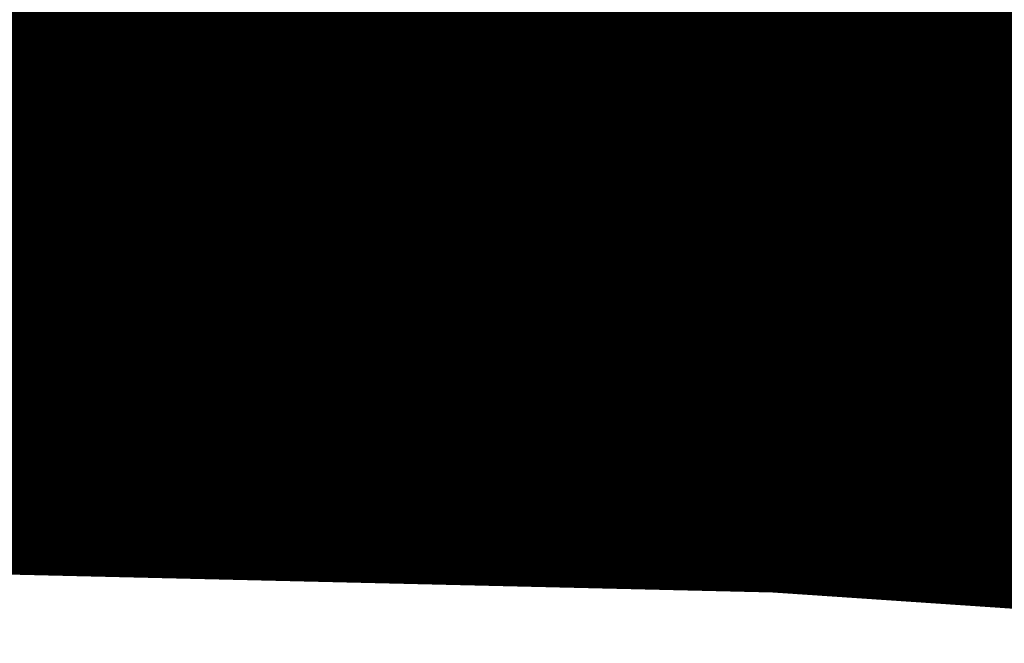
# Model space of a CAD drawing. Extents: x -4.9 to 7, y -5.3 to 3.7.
# Drawn here: x -0.8 to -0.6, y 0.1 to 0.3 of the extents above; entities that cross this region are included whole.
import ezdxf

# ---------------------------------------------------------------- set-up
doc = ezdxf.new("R2010")
doc.units = 0
doc.header["$MEASUREMENT"] = 0

msp = doc.modelspace()

# ---------------------------------------------------------------- linework, layer by layer
at = {"color": 0}
for points in [[(-0.1913, 0.53922, 0.01389, 0.01389, 0), (-0.82693, 0.15619, 0.01389, 0.01389, 0)], [(-0.82693, 0.15619, 0.01389, 0.01389, 0), (-0.1913, 0.53922, 0.01389, 0.01389, 0)], [(-0.1913, 0.53922, 0.01389, 0.01389, 0), (-0.82693, 0.15619, 0.01389, 0.01389, 0)], [(-0.82693, 0.15619, 0.01389, 0.01389, 0), (-0.1913, 0.53922, 0.01389, 0.01389, 0)], [(-0.1897, 0.53922, 0.01389, 0.01389, 0), (-0.82534, 0.15619, 0.01389, 0.01389, 0)], [(-0.82534, 0.15619, 0.01389, 0.01389, 0), (-0.1897, 0.53922, 0.01389, 0.01389, 0)], [(-0.1897, 0.53922, 0.01389, 0.01389, 0), (-0.82534, 0.15619, 0.01389, 0.01389, 0)], [(-0.82534, 0.15619, 0.01389, 0.01389, 0), (-0.1897, 0.53922, 0.01389, 0.01389, 0)], [(-0.62782, 0.27618, 0.01389, 0.01389, 0), (-0.6542, 0.26028, 0.01389, 0.01389, 0)], [(-0.62782, 0.27618, 0.01389, 0.01389, 0), (-0.6542, 0.26028, 0.01389, 0.01389, 0)], [(-0.736, 0.27576, 0.01389, 0.01389, 0), (-0.76542, 0.25804, 0.01389, 0.01389, 0)], [(-0.736, 0.27576, 0.01389, 0.01389, 0), (-0.76542, 0.25804, 0.01389, 0.01389, 0)], [(-0.76342, 0.25924, 0.01389, 0.01389, 0), (-0.73703, 0.27514, 0.01389, 0.01389, 0)], [(-0.76342, 0.25924, 0.01389, 0.01389, 0), (-0.73703, 0.27514, 0.01389, 0.01389, 0)], [(-0.66167, 0.25578, 0.01389, 0.01389, 0), (-0.63625, 0.2711, 0.01389, 0.01389, 0)], [(-0.66167, 0.25578, 0.01389, 0.01389, 0), (-0.63625, 0.2711, 0.01389, 0.01389, 0)], [(-0.66089, 0.25529, 0.01389, 0.01389, 0), (-0.63532, 0.27069, 0.01389, 0.01389, 0)], [(-0.66089, 0.25529, 0.01389, 0.01389, 0), (-0.63532, 0.27069, 0.01389, 0.01389, 0)], [(-0.63465, 0.2711, 0.01389, 0.01389, 0), (-0.66007, 0.25578, 0.01389, 0.01389, 0)], [(-0.63465, 0.2711, 0.01389, 0.01389, 0), (-0.66007, 0.25578, 0.01389, 0.01389, 0)], [(-0.75071, 0.2669, 0.01389, 0.01389, 0), (-0.78013, 0.24917, 0.01389, 0.01389, 0)], [(-0.75071, 0.2669, 0.01389, 0.01389, 0), (-0.78013, 0.24917, 0.01389, 0.01389, 0)], [(-0.77661, 0.25129, 0.01389, 0.01389, 0), (-0.75022, 0.26719, 0.01389, 0.01389, 0)], [(-0.77661, 0.25129, 0.01389, 0.01389, 0), (-0.75022, 0.26719, 0.01389, 0.01389, 0)], [(-0.64101, 0.26823, 0.01389, 0.01389, 0), (-0.66739, 0.25233, 0.01389, 0.01389, 0)], [(-0.64101, 0.26823, 0.01389, 0.01389, 0), (-0.66739, 0.25233, 0.01389, 0.01389, 0)], [(-0.67438, 0.24812, 0.01389, 0.01389, 0), (-0.64896, 0.26344, 0.01389, 0.01389, 0)], [(-0.67438, 0.24812, 0.01389, 0.01389, 0), (-0.64896, 0.26344, 0.01389, 0.01389, 0)], [(-0.67367, 0.24759, 0.01389, 0.01389, 0), (-0.6481, 0.26299, 0.01389, 0.01389, 0)], [(-0.67367, 0.24759, 0.01389, 0.01389, 0), (-0.6481, 0.26299, 0.01389, 0.01389, 0)], [(-0.64736, 0.26344, 0.01389, 0.01389, 0), (-0.67278, 0.24812, 0.01389, 0.01389, 0)], [(-0.64736, 0.26344, 0.01389, 0.01389, 0), (-0.67278, 0.24812, 0.01389, 0.01389, 0)], [(-0.6481, 0.26299, 0.01389, 0.01389, 0), (-0.53889, 0.26196, 0.01389, 0.01389, 0)], [(-0.53889, 0.26196, 0.01389, 0.01389, 0), (-0.6481, 0.26299, 0.01389, 0.01389, 0)], [(-0.6481, 0.26299, 0.01389, 0.01389, 0), (-0.53889, 0.26196, 0.01389, 0.01389, 0)], [(-0.53889, 0.26196, 0.01389, 0.01389, 0), (-0.6481, 0.26299, 0.01389, 0.01389, 0)], [(-0.56678, 0.24515, 0.01389, 0.01389, 0), (-0.54086, 0.26077, 0.01389, 0.01389, 0)], [(-0.56678, 0.24515, 0.01389, 0.01389, 0), (-0.54086, 0.26077, 0.01389, 0.01389, 0)], [(-0.53889, 0.26196, 0.01389, 0.01389, 0), (-0.56446, 0.24655, 0.01389, 0.01389, 0)], [(-0.53889, 0.26196, 0.01389, 0.01389, 0), (-0.56446, 0.24655, 0.01389, 0.01389, 0)], [(-0.78979, 0.24335, 0.01389, 0.01389, 0), (-0.76342, 0.25924, 0.01389, 0.01389, 0)], [(-0.78979, 0.24335, 0.01389, 0.01389, 0), (-0.76342, 0.25924, 0.01389, 0.01389, 0)], [(-0.76342, 0.25924, 0.01389, 0.01389, 0), (-0.6542, 0.26028, 0.01389, 0.01389, 0)], [(-0.6542, 0.26028, 0.01389, 0.01389, 0), (-0.76342, 0.25924, 0.01389, 0.01389, 0)], [(-0.76342, 0.25924, 0.01389, 0.01389, 0), (-0.6542, 0.26028, 0.01389, 0.01389, 0)], [(-0.6542, 0.26028, 0.01389, 0.01389, 0), (-0.76342, 0.25924, 0.01389, 0.01389, 0)], [(-0.6542, 0.26028, 0.01389, 0.01389, 0), (-0.68058, 0.24439, 0.01389, 0.01389, 0)], [(-0.6542, 0.26028, 0.01389, 0.01389, 0), (-0.68058, 0.24439, 0.01389, 0.01389, 0)], [(-0.6871, 0.24046, 0.01389, 0.01389, 0), (-0.66167, 0.25578, 0.01389, 0.01389, 0)], [(-0.6871, 0.24046, 0.01389, 0.01389, 0), (-0.66167, 0.25578, 0.01389, 0.01389, 0)], [(-0.68644, 0.23989, 0.01389, 0.01389, 0), (-0.66089, 0.25529, 0.01389, 0.01389, 0)], [(-0.68644, 0.23989, 0.01389, 0.01389, 0), (-0.66089, 0.25529, 0.01389, 0.01389, 0)], [(-0.66007, 0.25578, 0.01389, 0.01389, 0), (-0.6855, 0.24046, 0.01389, 0.01389, 0)], [(-0.66007, 0.25578, 0.01389, 0.01389, 0), (-0.6855, 0.24046, 0.01389, 0.01389, 0)], [(-0.66167, 0.25578, 0.01389, 0.01389, 0), (-0.66007, 0.25578, 0.01389, 0.01389, 0)], [(-0.66007, 0.25578, 0.01389, 0.01389, 0), (-0.66167, 0.25578, 0.01389, 0.01389, 0)], [(-0.66167, 0.25578, 0.01389, 0.01389, 0), (-0.66007, 0.25578, 0.01389, 0.01389, 0)], [(-0.66007, 0.25578, 0.01389, 0.01389, 0), (-0.66167, 0.25578, 0.01389, 0.01389, 0)], [(-0.66089, 0.25529, 0.01389, 0.01389, 0), (-0.55167, 0.25425, 0.01389, 0.01389, 0)], [(-0.55167, 0.25425, 0.01389, 0.01389, 0), (-0.66089, 0.25529, 0.01389, 0.01389, 0)], [(-0.66089, 0.25529, 0.01389, 0.01389, 0), (-0.55167, 0.25425, 0.01389, 0.01389, 0)], [(-0.55167, 0.25425, 0.01389, 0.01389, 0), (-0.66089, 0.25529, 0.01389, 0.01389, 0)], [(-0.55167, 0.25425, 0.01389, 0.01389, 0), (-0.57723, 0.23885, 0.01389, 0.01389, 0)], [(-0.55167, 0.25425, 0.01389, 0.01389, 0), (-0.57723, 0.23885, 0.01389, 0.01389, 0)], [(-0.77661, 0.25129, 0.01389, 0.01389, 0), (-0.66739, 0.25233, 0.01389, 0.01389, 0)], [(-0.66739, 0.25233, 0.01389, 0.01389, 0), (-0.77661, 0.25129, 0.01389, 0.01389, 0)], [(-0.77661, 0.25129, 0.01389, 0.01389, 0), (-0.66739, 0.25233, 0.01389, 0.01389, 0)], [(-0.66739, 0.25233, 0.01389, 0.01389, 0), (-0.77661, 0.25129, 0.01389, 0.01389, 0)], [(-0.66739, 0.25233, 0.01389, 0.01389, 0), (-0.69376, 0.23644, 0.01389, 0.01389, 0)], [(-0.66739, 0.25233, 0.01389, 0.01389, 0), (-0.69376, 0.23644, 0.01389, 0.01389, 0)], [(-0.57974, 0.23734, 0.01389, 0.01389, 0), (-0.55382, 0.25296, 0.01389, 0.01389, 0)], [(-0.57974, 0.23734, 0.01389, 0.01389, 0), (-0.55382, 0.25296, 0.01389, 0.01389, 0)], [(-0.69981, 0.2328, 0.01389, 0.01389, 0), (-0.67438, 0.24812, 0.01389, 0.01389, 0)], [(-0.69981, 0.2328, 0.01389, 0.01389, 0), (-0.67438, 0.24812, 0.01389, 0.01389, 0)], [(-0.69922, 0.23219, 0.01389, 0.01389, 0), (-0.67367, 0.24759, 0.01389, 0.01389, 0)], [(-0.69922, 0.23219, 0.01389, 0.01389, 0), (-0.67367, 0.24759, 0.01389, 0.01389, 0)], [(-0.67278, 0.24812, 0.01389, 0.01389, 0), (-0.69821, 0.2328, 0.01389, 0.01389, 0)], [(-0.67278, 0.24812, 0.01389, 0.01389, 0), (-0.69821, 0.2328, 0.01389, 0.01389, 0)], [(-0.67438, 0.24812, 0.01389, 0.01389, 0), (-0.67278, 0.24812, 0.01389, 0.01389, 0)], [(-0.67278, 0.24812, 0.01389, 0.01389, 0), (-0.67438, 0.24812, 0.01389, 0.01389, 0)], [(-0.67438, 0.24812, 0.01389, 0.01389, 0), (-0.67278, 0.24812, 0.01389, 0.01389, 0)], [(-0.67278, 0.24812, 0.01389, 0.01389, 0), (-0.67438, 0.24812, 0.01389, 0.01389, 0)], [(-0.67367, 0.24759, 0.01389, 0.01389, 0), (-0.56446, 0.24655, 0.01389, 0.01389, 0)], [(-0.56446, 0.24655, 0.01389, 0.01389, 0), (-0.67367, 0.24759, 0.01389, 0.01389, 0)], [(-0.67367, 0.24759, 0.01389, 0.01389, 0), (-0.56446, 0.24655, 0.01389, 0.01389, 0)], [(-0.56446, 0.24655, 0.01389, 0.01389, 0), (-0.67367, 0.24759, 0.01389, 0.01389, 0)], [(-0.56446, 0.24655, 0.01389, 0.01389, 0), (-0.59001, 0.23115, 0.01389, 0.01389, 0)], [(-0.56446, 0.24655, 0.01389, 0.01389, 0), (-0.59001, 0.23115, 0.01389, 0.01389, 0)], [(-0.78979, 0.24335, 0.01389, 0.01389, 0), (-0.68058, 0.24439, 0.01389, 0.01389, 0)], [(-0.68058, 0.24439, 0.01389, 0.01389, 0), (-0.78979, 0.24335, 0.01389, 0.01389, 0)], [(-0.78979, 0.24335, 0.01389, 0.01389, 0), (-0.68058, 0.24439, 0.01389, 0.01389, 0)], [(-0.68058, 0.24439, 0.01389, 0.01389, 0), (-0.78979, 0.24335, 0.01389, 0.01389, 0)], [(-0.68058, 0.24439, 0.01389, 0.01389, 0), (-0.70696, 0.22849, 0.01389, 0.01389, 0)], [(-0.68058, 0.24439, 0.01389, 0.01389, 0), (-0.70696, 0.22849, 0.01389, 0.01389, 0)], [(-0.5927, 0.22953, 0.01389, 0.01389, 0), (-0.56678, 0.24515, 0.01389, 0.01389, 0)], [(-0.5927, 0.22953, 0.01389, 0.01389, 0), (-0.56678, 0.24515, 0.01389, 0.01389, 0)], [(-0.56678, 0.24515, 0.01389, 0.01389, 0), (-0.46302, 0.24119, 0.01389, 0.01389, 0)], [(-0.46302, 0.24119, 0.01389, 0.01389, 0), (-0.56678, 0.24515, 0.01389, 0.01389, 0)], [(-0.56678, 0.24515, 0.01389, 0.01389, 0), (-0.46302, 0.24119, 0.01389, 0.01389, 0)], [(-0.46302, 0.24119, 0.01389, 0.01389, 0), (-0.56678, 0.24515, 0.01389, 0.01389, 0)], [(-0.71252, 0.22514, 0.01389, 0.01389, 0), (-0.6871, 0.24046, 0.01389, 0.01389, 0)], [(-0.71252, 0.22514, 0.01389, 0.01389, 0), (-0.6871, 0.24046, 0.01389, 0.01389, 0)], [(-0.71201, 0.22448, 0.01389, 0.01389, 0), (-0.68644, 0.23989, 0.01389, 0.01389, 0)], [(-0.71201, 0.22448, 0.01389, 0.01389, 0), (-0.68644, 0.23989, 0.01389, 0.01389, 0)], [(-0.6855, 0.24046, 0.01389, 0.01389, 0), (-0.71092, 0.22514, 0.01389, 0.01389, 0)], [(-0.6855, 0.24046, 0.01389, 0.01389, 0), (-0.71092, 0.22514, 0.01389, 0.01389, 0)], [(-0.6871, 0.24046, 0.01389, 0.01389, 0), (-0.6855, 0.24046, 0.01389, 0.01389, 0)], [(-0.6855, 0.24046, 0.01389, 0.01389, 0), (-0.6871, 0.24046, 0.01389, 0.01389, 0)], [(-0.6871, 0.24046, 0.01389, 0.01389, 0), (-0.6855, 0.24046, 0.01389, 0.01389, 0)], [(-0.6855, 0.24046, 0.01389, 0.01389, 0), (-0.6871, 0.24046, 0.01389, 0.01389, 0)], [(-0.68644, 0.23989, 0.01389, 0.01389, 0), (-0.57723, 0.23885, 0.01389, 0.01389, 0)], [(-0.57723, 0.23885, 0.01389, 0.01389, 0), (-0.68644, 0.23989, 0.01389, 0.01389, 0)], [(-0.68644, 0.23989, 0.01389, 0.01389, 0), (-0.57723, 0.23885, 0.01389, 0.01389, 0)], [(-0.57723, 0.23885, 0.01389, 0.01389, 0), (-0.68644, 0.23989, 0.01389, 0.01389, 0)], [(-0.57723, 0.23885, 0.01389, 0.01389, 0), (-0.60279, 0.22345, 0.01389, 0.01389, 0)], [(-0.57723, 0.23885, 0.01389, 0.01389, 0), (-0.60279, 0.22345, 0.01389, 0.01389, 0)], [(-0.80298, 0.2354, 0.01389, 0.01389, 0), (-0.69376, 0.23644, 0.01389, 0.01389, 0)], [(-0.69376, 0.23644, 0.01389, 0.01389, 0), (-0.80298, 0.2354, 0.01389, 0.01389, 0)], [(-0.80298, 0.2354, 0.01389, 0.01389, 0), (-0.69376, 0.23644, 0.01389, 0.01389, 0)], [(-0.69376, 0.23644, 0.01389, 0.01389, 0), (-0.80298, 0.2354, 0.01389, 0.01389, 0)], [(-0.69376, 0.23644, 0.01389, 0.01389, 0), (-0.72015, 0.22054, 0.01389, 0.01389, 0)], [(-0.69376, 0.23644, 0.01389, 0.01389, 0), (-0.72015, 0.22054, 0.01389, 0.01389, 0)], [(-0.60566, 0.22172, 0.01389, 0.01389, 0), (-0.57974, 0.23734, 0.01389, 0.01389, 0)], [(-0.60566, 0.22172, 0.01389, 0.01389, 0), (-0.57974, 0.23734, 0.01389, 0.01389, 0)], [(-0.57974, 0.23734, 0.01389, 0.01389, 0), (-0.47598, 0.23339, 0.01389, 0.01389, 0)], [(-0.47598, 0.23339, 0.01389, 0.01389, 0), (-0.57974, 0.23734, 0.01389, 0.01389, 0)], [(-0.57974, 0.23734, 0.01389, 0.01389, 0), (-0.47598, 0.23339, 0.01389, 0.01389, 0)], [(-0.47598, 0.23339, 0.01389, 0.01389, 0), (-0.57974, 0.23734, 0.01389, 0.01389, 0)], [(-0.72523, 0.21748, 0.01389, 0.01389, 0), (-0.69981, 0.2328, 0.01389, 0.01389, 0)], [(-0.72523, 0.21748, 0.01389, 0.01389, 0), (-0.69981, 0.2328, 0.01389, 0.01389, 0)], [(-0.72479, 0.21678, 0.01389, 0.01389, 0), (-0.69922, 0.23219, 0.01389, 0.01389, 0)], [(-0.72479, 0.21678, 0.01389, 0.01389, 0), (-0.69922, 0.23219, 0.01389, 0.01389, 0)], [(-0.69821, 0.2328, 0.01389, 0.01389, 0), (-0.72363, 0.21748, 0.01389, 0.01389, 0)], [(-0.69821, 0.2328, 0.01389, 0.01389, 0), (-0.72363, 0.21748, 0.01389, 0.01389, 0)], [(-0.69981, 0.2328, 0.01389, 0.01389, 0), (-0.69821, 0.2328, 0.01389, 0.01389, 0)], [(-0.69821, 0.2328, 0.01389, 0.01389, 0), (-0.69981, 0.2328, 0.01389, 0.01389, 0)], [(-0.69981, 0.2328, 0.01389, 0.01389, 0), (-0.69821, 0.2328, 0.01389, 0.01389, 0)], [(-0.69821, 0.2328, 0.01389, 0.01389, 0), (-0.69981, 0.2328, 0.01389, 0.01389, 0)], [(-0.69922, 0.23219, 0.01389, 0.01389, 0), (-0.59001, 0.23115, 0.01389, 0.01389, 0)], [(-0.59001, 0.23115, 0.01389, 0.01389, 0), (-0.69922, 0.23219, 0.01389, 0.01389, 0)], [(-0.69922, 0.23219, 0.01389, 0.01389, 0), (-0.59001, 0.23115, 0.01389, 0.01389, 0)], [(-0.59001, 0.23115, 0.01389, 0.01389, 0), (-0.69922, 0.23219, 0.01389, 0.01389, 0)], [(-0.59001, 0.23115, 0.01389, 0.01389, 0), (-0.61558, 0.21574, 0.01389, 0.01389, 0)], [(-0.59001, 0.23115, 0.01389, 0.01389, 0), (-0.61558, 0.21574, 0.01389, 0.01389, 0)], [(-0.81617, 0.22745, 0.01389, 0.01389, 0), (-0.70696, 0.22849, 0.01389, 0.01389, 0)], [(-0.70696, 0.22849, 0.01389, 0.01389, 0), (-0.81617, 0.22745, 0.01389, 0.01389, 0)], [(-0.81617, 0.22745, 0.01389, 0.01389, 0), (-0.70696, 0.22849, 0.01389, 0.01389, 0)], [(-0.70696, 0.22849, 0.01389, 0.01389, 0), (-0.81617, 0.22745, 0.01389, 0.01389, 0)], [(-0.70696, 0.22849, 0.01389, 0.01389, 0), (-0.73333, 0.2126, 0.01389, 0.01389, 0)], [(-0.70696, 0.22849, 0.01389, 0.01389, 0), (-0.73333, 0.2126, 0.01389, 0.01389, 0)], [(-0.61862, 0.21391, 0.01389, 0.01389, 0), (-0.5927, 0.22953, 0.01389, 0.01389, 0)], [(-0.61862, 0.21391, 0.01389, 0.01389, 0), (-0.5927, 0.22953, 0.01389, 0.01389, 0)], [(-0.5927, 0.22953, 0.01389, 0.01389, 0), (-0.48894, 0.22558, 0.01389, 0.01389, 0)], [(-0.48894, 0.22558, 0.01389, 0.01389, 0), (-0.5927, 0.22953, 0.01389, 0.01389, 0)], [(-0.5927, 0.22953, 0.01389, 0.01389, 0), (-0.48894, 0.22558, 0.01389, 0.01389, 0)], [(-0.48894, 0.22558, 0.01389, 0.01389, 0), (-0.5927, 0.22953, 0.01389, 0.01389, 0)], [(-0.73795, 0.20982, 0.01389, 0.01389, 0), (-0.71252, 0.22514, 0.01389, 0.01389, 0)], [(-0.73795, 0.20982, 0.01389, 0.01389, 0), (-0.71252, 0.22514, 0.01389, 0.01389, 0)], [(-0.73757, 0.20908, 0.01389, 0.01389, 0), (-0.71201, 0.22448, 0.01389, 0.01389, 0)], [(-0.73757, 0.20908, 0.01389, 0.01389, 0), (-0.71201, 0.22448, 0.01389, 0.01389, 0)], [(-0.71092, 0.22514, 0.01389, 0.01389, 0), (-0.73635, 0.20982, 0.01389, 0.01389, 0)], [(-0.71092, 0.22514, 0.01389, 0.01389, 0), (-0.73635, 0.20982, 0.01389, 0.01389, 0)], [(-0.71252, 0.22514, 0.01389, 0.01389, 0), (-0.71092, 0.22514, 0.01389, 0.01389, 0)], [(-0.71092, 0.22514, 0.01389, 0.01389, 0), (-0.71252, 0.22514, 0.01389, 0.01389, 0)], [(-0.71252, 0.22514, 0.01389, 0.01389, 0), (-0.71092, 0.22514, 0.01389, 0.01389, 0)], [(-0.71092, 0.22514, 0.01389, 0.01389, 0), (-0.71252, 0.22514, 0.01389, 0.01389, 0)], [(-0.71201, 0.22448, 0.01389, 0.01389, 0), (-0.60279, 0.22345, 0.01389, 0.01389, 0)], [(-0.60279, 0.22345, 0.01389, 0.01389, 0), (-0.71201, 0.22448, 0.01389, 0.01389, 0)], [(-0.71201, 0.22448, 0.01389, 0.01389, 0), (-0.60279, 0.22345, 0.01389, 0.01389, 0)], [(-0.60279, 0.22345, 0.01389, 0.01389, 0), (-0.71201, 0.22448, 0.01389, 0.01389, 0)], [(-0.60279, 0.22345, 0.01389, 0.01389, 0), (-0.62835, 0.20805, 0.01389, 0.01389, 0)], [(-0.60279, 0.22345, 0.01389, 0.01389, 0), (-0.62835, 0.20805, 0.01389, 0.01389, 0)], [(-0.63158, 0.2061, 0.01389, 0.01389, 0), (-0.60566, 0.22172, 0.01389, 0.01389, 0)], [(-0.63158, 0.2061, 0.01389, 0.01389, 0), (-0.60566, 0.22172, 0.01389, 0.01389, 0)], [(-0.60566, 0.22172, 0.01389, 0.01389, 0), (-0.5019, 0.21777, 0.01389, 0.01389, 0)], [(-0.5019, 0.21777, 0.01389, 0.01389, 0), (-0.60566, 0.22172, 0.01389, 0.01389, 0)], [(-0.60566, 0.22172, 0.01389, 0.01389, 0), (-0.5019, 0.21777, 0.01389, 0.01389, 0)], [(-0.5019, 0.21777, 0.01389, 0.01389, 0), (-0.60566, 0.22172, 0.01389, 0.01389, 0)], [(-0.82936, 0.21951, 0.01389, 0.01389, 0), (-0.72015, 0.22054, 0.01389, 0.01389, 0)], [(-0.72015, 0.22054, 0.01389, 0.01389, 0), (-0.82936, 0.21951, 0.01389, 0.01389, 0)], [(-0.82936, 0.21951, 0.01389, 0.01389, 0), (-0.72015, 0.22054, 0.01389, 0.01389, 0)], [(-0.72015, 0.22054, 0.01389, 0.01389, 0), (-0.82936, 0.21951, 0.01389, 0.01389, 0)], [(-0.72015, 0.22054, 0.01389, 0.01389, 0), (-0.74652, 0.20465, 0.01389, 0.01389, 0)], [(-0.72015, 0.22054, 0.01389, 0.01389, 0), (-0.74652, 0.20465, 0.01389, 0.01389, 0)], [(-0.75066, 0.20215, 0.01389, 0.01389, 0), (-0.72523, 0.21748, 0.01389, 0.01389, 0)], [(-0.75066, 0.20215, 0.01389, 0.01389, 0), (-0.72523, 0.21748, 0.01389, 0.01389, 0)], [(-0.75035, 0.20138, 0.01389, 0.01389, 0), (-0.72479, 0.21678, 0.01389, 0.01389, 0)], [(-0.75035, 0.20138, 0.01389, 0.01389, 0), (-0.72479, 0.21678, 0.01389, 0.01389, 0)], [(-0.72363, 0.21748, 0.01389, 0.01389, 0), (-0.74906, 0.20215, 0.01389, 0.01389, 0)], [(-0.72363, 0.21748, 0.01389, 0.01389, 0), (-0.74906, 0.20215, 0.01389, 0.01389, 0)], [(-0.72523, 0.21748, 0.01389, 0.01389, 0), (-0.72363, 0.21748, 0.01389, 0.01389, 0)], [(-0.72363, 0.21748, 0.01389, 0.01389, 0), (-0.72523, 0.21748, 0.01389, 0.01389, 0)], [(-0.72523, 0.21748, 0.01389, 0.01389, 0), (-0.72363, 0.21748, 0.01389, 0.01389, 0)], [(-0.72363, 0.21748, 0.01389, 0.01389, 0), (-0.72523, 0.21748, 0.01389, 0.01389, 0)], [(-0.72479, 0.21678, 0.01389, 0.01389, 0), (-0.61558, 0.21574, 0.01389, 0.01389, 0)], [(-0.61558, 0.21574, 0.01389, 0.01389, 0), (-0.72479, 0.21678, 0.01389, 0.01389, 0)], [(-0.72479, 0.21678, 0.01389, 0.01389, 0), (-0.61558, 0.21574, 0.01389, 0.01389, 0)], [(-0.61558, 0.21574, 0.01389, 0.01389, 0), (-0.72479, 0.21678, 0.01389, 0.01389, 0)], [(-0.61558, 0.21574, 0.01389, 0.01389, 0), (-0.64113, 0.20034, 0.01389, 0.01389, 0)], [(-0.61558, 0.21574, 0.01389, 0.01389, 0), (-0.64113, 0.20034, 0.01389, 0.01389, 0)], [(-0.64454, 0.19829, 0.01389, 0.01389, 0), (-0.61862, 0.21391, 0.01389, 0.01389, 0)], [(-0.64454, 0.19829, 0.01389, 0.01389, 0), (-0.61862, 0.21391, 0.01389, 0.01389, 0)], [(-0.61862, 0.21391, 0.01389, 0.01389, 0), (-0.51486, 0.20996, 0.01389, 0.01389, 0)], [(-0.51486, 0.20996, 0.01389, 0.01389, 0), (-0.61862, 0.21391, 0.01389, 0.01389, 0)], [(-0.61862, 0.21391, 0.01389, 0.01389, 0), (-0.51486, 0.20996, 0.01389, 0.01389, 0)], [(-0.51486, 0.20996, 0.01389, 0.01389, 0), (-0.61862, 0.21391, 0.01389, 0.01389, 0)], [(-0.84255, 0.21156, 0.01389, 0.01389, 0), (-0.73333, 0.2126, 0.01389, 0.01389, 0)], [(-0.73333, 0.2126, 0.01389, 0.01389, 0), (-0.84255, 0.21156, 0.01389, 0.01389, 0)], [(-0.84255, 0.21156, 0.01389, 0.01389, 0), (-0.73333, 0.2126, 0.01389, 0.01389, 0)], [(-0.73333, 0.2126, 0.01389, 0.01389, 0), (-0.84255, 0.21156, 0.01389, 0.01389, 0)], [(-0.73333, 0.2126, 0.01389, 0.01389, 0), (-0.75971, 0.1967, 0.01389, 0.01389, 0)], [(-0.73333, 0.2126, 0.01389, 0.01389, 0), (-0.75971, 0.1967, 0.01389, 0.01389, 0)], [(-0.76337, 0.19449, 0.01389, 0.01389, 0), (-0.73795, 0.20982, 0.01389, 0.01389, 0)], [(-0.76337, 0.19449, 0.01389, 0.01389, 0), (-0.73795, 0.20982, 0.01389, 0.01389, 0)], [(-0.73635, 0.20982, 0.01389, 0.01389, 0), (-0.76178, 0.19449, 0.01389, 0.01389, 0)], [(-0.73635, 0.20982, 0.01389, 0.01389, 0), (-0.76178, 0.19449, 0.01389, 0.01389, 0)], [(-0.73795, 0.20982, 0.01389, 0.01389, 0), (-0.73635, 0.20982, 0.01389, 0.01389, 0)], [(-0.73635, 0.20982, 0.01389, 0.01389, 0), (-0.73795, 0.20982, 0.01389, 0.01389, 0)], [(-0.73795, 0.20982, 0.01389, 0.01389, 0), (-0.73635, 0.20982, 0.01389, 0.01389, 0)], [(-0.73635, 0.20982, 0.01389, 0.01389, 0), (-0.73795, 0.20982, 0.01389, 0.01389, 0)], [(-0.76313, 0.19368, 0.01389, 0.01389, 0), (-0.73757, 0.20908, 0.01389, 0.01389, 0)], [(-0.76313, 0.19368, 0.01389, 0.01389, 0), (-0.73757, 0.20908, 0.01389, 0.01389, 0)], [(-0.73757, 0.20908, 0.01389, 0.01389, 0), (-0.62835, 0.20805, 0.01389, 0.01389, 0)], [(-0.62835, 0.20805, 0.01389, 0.01389, 0), (-0.73757, 0.20908, 0.01389, 0.01389, 0)], [(-0.73757, 0.20908, 0.01389, 0.01389, 0), (-0.62835, 0.20805, 0.01389, 0.01389, 0)], [(-0.62835, 0.20805, 0.01389, 0.01389, 0), (-0.73757, 0.20908, 0.01389, 0.01389, 0)], [(-0.62835, 0.20805, 0.01389, 0.01389, 0), (-0.65392, 0.19264, 0.01389, 0.01389, 0)], [(-0.62835, 0.20805, 0.01389, 0.01389, 0), (-0.65392, 0.19264, 0.01389, 0.01389, 0)], [(-0.6575, 0.19048, 0.01389, 0.01389, 0), (-0.63158, 0.2061, 0.01389, 0.01389, 0)], [(-0.6575, 0.19048, 0.01389, 0.01389, 0), (-0.63158, 0.2061, 0.01389, 0.01389, 0)], [(-0.63158, 0.2061, 0.01389, 0.01389, 0), (-0.52782, 0.20215, 0.01389, 0.01389, 0)], [(-0.52782, 0.20215, 0.01389, 0.01389, 0), (-0.63158, 0.2061, 0.01389, 0.01389, 0)], [(-0.63158, 0.2061, 0.01389, 0.01389, 0), (-0.52782, 0.20215, 0.01389, 0.01389, 0)], [(-0.52782, 0.20215, 0.01389, 0.01389, 0), (-0.63158, 0.2061, 0.01389, 0.01389, 0)], [(-0.85574, 0.20361, 0.01389, 0.01389, 0), (-0.74652, 0.20465, 0.01389, 0.01389, 0)], [(-0.74652, 0.20465, 0.01389, 0.01389, 0), (-0.85574, 0.20361, 0.01389, 0.01389, 0)], [(-0.85574, 0.20361, 0.01389, 0.01389, 0), (-0.74652, 0.20465, 0.01389, 0.01389, 0)], [(-0.74652, 0.20465, 0.01389, 0.01389, 0), (-0.85574, 0.20361, 0.01389, 0.01389, 0)], [(-0.74652, 0.20465, 0.01389, 0.01389, 0), (-0.7729, 0.18875, 0.01389, 0.01389, 0)], [(-0.74652, 0.20465, 0.01389, 0.01389, 0), (-0.7729, 0.18875, 0.01389, 0.01389, 0)], [(-0.77608, 0.18684, 0.01389, 0.01389, 0), (-0.75066, 0.20215, 0.01389, 0.01389, 0)], [(-0.77608, 0.18684, 0.01389, 0.01389, 0), (-0.75066, 0.20215, 0.01389, 0.01389, 0)], [(-0.74906, 0.20215, 0.01389, 0.01389, 0), (-0.77448, 0.18684, 0.01389, 0.01389, 0)], [(-0.74906, 0.20215, 0.01389, 0.01389, 0), (-0.77448, 0.18684, 0.01389, 0.01389, 0)], [(-0.75066, 0.20215, 0.01389, 0.01389, 0), (-0.74906, 0.20215, 0.01389, 0.01389, 0)], [(-0.74906, 0.20215, 0.01389, 0.01389, 0), (-0.75066, 0.20215, 0.01389, 0.01389, 0)], [(-0.75066, 0.20215, 0.01389, 0.01389, 0), (-0.74906, 0.20215, 0.01389, 0.01389, 0)], [(-0.74906, 0.20215, 0.01389, 0.01389, 0), (-0.75066, 0.20215, 0.01389, 0.01389, 0)], [(-0.77591, 0.18598, 0.01389, 0.01389, 0), (-0.75035, 0.20138, 0.01389, 0.01389, 0)], [(-0.77591, 0.18598, 0.01389, 0.01389, 0), (-0.75035, 0.20138, 0.01389, 0.01389, 0)], [(-0.75035, 0.20138, 0.01389, 0.01389, 0), (-0.64113, 0.20034, 0.01389, 0.01389, 0)], [(-0.64113, 0.20034, 0.01389, 0.01389, 0), (-0.75035, 0.20138, 0.01389, 0.01389, 0)], [(-0.75035, 0.20138, 0.01389, 0.01389, 0), (-0.64113, 0.20034, 0.01389, 0.01389, 0)], [(-0.64113, 0.20034, 0.01389, 0.01389, 0), (-0.75035, 0.20138, 0.01389, 0.01389, 0)], [(-0.64113, 0.20034, 0.01389, 0.01389, 0), (-0.6667, 0.18494, 0.01389, 0.01389, 0)], [(-0.64113, 0.20034, 0.01389, 0.01389, 0), (-0.6667, 0.18494, 0.01389, 0.01389, 0)], [(-0.67046, 0.18267, 0.01389, 0.01389, 0), (-0.64454, 0.19829, 0.01389, 0.01389, 0)], [(-0.67046, 0.18267, 0.01389, 0.01389, 0), (-0.64454, 0.19829, 0.01389, 0.01389, 0)], [(-0.64454, 0.19829, 0.01389, 0.01389, 0), (-0.54078, 0.19434, 0.01389, 0.01389, 0)], [(-0.54078, 0.19434, 0.01389, 0.01389, 0), (-0.64454, 0.19829, 0.01389, 0.01389, 0)], [(-0.64454, 0.19829, 0.01389, 0.01389, 0), (-0.54078, 0.19434, 0.01389, 0.01389, 0)], [(-0.54078, 0.19434, 0.01389, 0.01389, 0), (-0.64454, 0.19829, 0.01389, 0.01389, 0)], [(-0.86893, 0.19567, 0.01389, 0.01389, 0), (-0.75971, 0.1967, 0.01389, 0.01389, 0)], [(-0.75971, 0.1967, 0.01389, 0.01389, 0), (-0.86893, 0.19567, 0.01389, 0.01389, 0)], [(-0.86893, 0.19567, 0.01389, 0.01389, 0), (-0.75971, 0.1967, 0.01389, 0.01389, 0)], [(-0.75971, 0.1967, 0.01389, 0.01389, 0), (-0.86893, 0.19567, 0.01389, 0.01389, 0)], [(-0.75971, 0.1967, 0.01389, 0.01389, 0), (-0.78609, 0.18081, 0.01389, 0.01389, 0)], [(-0.75971, 0.1967, 0.01389, 0.01389, 0), (-0.78609, 0.18081, 0.01389, 0.01389, 0)], [(-0.7888, 0.17917, 0.01389, 0.01389, 0), (-0.76337, 0.19449, 0.01389, 0.01389, 0)], [(-0.7888, 0.17917, 0.01389, 0.01389, 0), (-0.76337, 0.19449, 0.01389, 0.01389, 0)], [(-0.76178, 0.19449, 0.01389, 0.01389, 0), (-0.7872, 0.17917, 0.01389, 0.01389, 0)], [(-0.76178, 0.19449, 0.01389, 0.01389, 0), (-0.7872, 0.17917, 0.01389, 0.01389, 0)], [(-0.76337, 0.19449, 0.01389, 0.01389, 0), (-0.76178, 0.19449, 0.01389, 0.01389, 0)], [(-0.76178, 0.19449, 0.01389, 0.01389, 0), (-0.76337, 0.19449, 0.01389, 0.01389, 0)], [(-0.76337, 0.19449, 0.01389, 0.01389, 0), (-0.76178, 0.19449, 0.01389, 0.01389, 0)], [(-0.76178, 0.19449, 0.01389, 0.01389, 0), (-0.76337, 0.19449, 0.01389, 0.01389, 0)], [(-0.54078, 0.19434, 0.01389, 0.01389, 0), (-0.5667, 0.17872, 0.01389, 0.01389, 0)], [(-0.54078, 0.19434, 0.01389, 0.01389, 0), (-0.5667, 0.17872, 0.01389, 0.01389, 0)], [(-0.78868, 0.17828, 0.01389, 0.01389, 0), (-0.76313, 0.19368, 0.01389, 0.01389, 0)], [(-0.78868, 0.17828, 0.01389, 0.01389, 0), (-0.76313, 0.19368, 0.01389, 0.01389, 0)], [(-0.76313, 0.19368, 0.01389, 0.01389, 0), (-0.65392, 0.19264, 0.01389, 0.01389, 0)], [(-0.65392, 0.19264, 0.01389, 0.01389, 0), (-0.76313, 0.19368, 0.01389, 0.01389, 0)], [(-0.76313, 0.19368, 0.01389, 0.01389, 0), (-0.65392, 0.19264, 0.01389, 0.01389, 0)], [(-0.65392, 0.19264, 0.01389, 0.01389, 0), (-0.76313, 0.19368, 0.01389, 0.01389, 0)], [(-0.65392, 0.19264, 0.01389, 0.01389, 0), (-0.67947, 0.17724, 0.01389, 0.01389, 0)], [(-0.65392, 0.19264, 0.01389, 0.01389, 0), (-0.67947, 0.17724, 0.01389, 0.01389, 0)], [(-0.56987, 0.17681, 0.01389, 0.01389, 0), (-0.54365, 0.19261, 0.01389, 0.01389, 0)], [(-0.56987, 0.17681, 0.01389, 0.01389, 0), (-0.54365, 0.19261, 0.01389, 0.01389, 0)], [(-0.68342, 0.17486, 0.01389, 0.01389, 0), (-0.6575, 0.19048, 0.01389, 0.01389, 0)], [(-0.68342, 0.17486, 0.01389, 0.01389, 0), (-0.6575, 0.19048, 0.01389, 0.01389, 0)], [(-0.6575, 0.19048, 0.01389, 0.01389, 0), (-0.55374, 0.18653, 0.01389, 0.01389, 0)], [(-0.55374, 0.18653, 0.01389, 0.01389, 0), (-0.6575, 0.19048, 0.01389, 0.01389, 0)], [(-0.6575, 0.19048, 0.01389, 0.01389, 0), (-0.55374, 0.18653, 0.01389, 0.01389, 0)], [(-0.55374, 0.18653, 0.01389, 0.01389, 0), (-0.6575, 0.19048, 0.01389, 0.01389, 0)], [(-0.55374, 0.18653, 0.01389, 0.01389, 0), (-0.57966, 0.17091, 0.01389, 0.01389, 0)], [(-0.55374, 0.18653, 0.01389, 0.01389, 0), (-0.57966, 0.17091, 0.01389, 0.01389, 0)], [(-0.77591, 0.18598, 0.01389, 0.01389, 0), (-0.6667, 0.18494, 0.01389, 0.01389, 0)], [(-0.6667, 0.18494, 0.01389, 0.01389, 0), (-0.77591, 0.18598, 0.01389, 0.01389, 0)], [(-0.77591, 0.18598, 0.01389, 0.01389, 0), (-0.6667, 0.18494, 0.01389, 0.01389, 0)], [(-0.6667, 0.18494, 0.01389, 0.01389, 0), (-0.77591, 0.18598, 0.01389, 0.01389, 0)], [(-0.6667, 0.18494, 0.01389, 0.01389, 0), (-0.69226, 0.16954, 0.01389, 0.01389, 0)], [(-0.6667, 0.18494, 0.01389, 0.01389, 0), (-0.69226, 0.16954, 0.01389, 0.01389, 0)], [(-0.58298, 0.16891, 0.01389, 0.01389, 0), (-0.55676, 0.18471, 0.01389, 0.01389, 0)], [(-0.58298, 0.16891, 0.01389, 0.01389, 0), (-0.55676, 0.18471, 0.01389, 0.01389, 0)], [(-0.69638, 0.16706, 0.01389, 0.01389, 0), (-0.67046, 0.18267, 0.01389, 0.01389, 0)], [(-0.69638, 0.16706, 0.01389, 0.01389, 0), (-0.67046, 0.18267, 0.01389, 0.01389, 0)], [(-0.67046, 0.18267, 0.01389, 0.01389, 0), (-0.5667, 0.17872, 0.01389, 0.01389, 0)], [(-0.5667, 0.17872, 0.01389, 0.01389, 0), (-0.67046, 0.18267, 0.01389, 0.01389, 0)], [(-0.67046, 0.18267, 0.01389, 0.01389, 0), (-0.5667, 0.17872, 0.01389, 0.01389, 0)], [(-0.5667, 0.17872, 0.01389, 0.01389, 0), (-0.67046, 0.18267, 0.01389, 0.01389, 0)], [(-0.5667, 0.17872, 0.01389, 0.01389, 0), (-0.59262, 0.1631, 0.01389, 0.01389, 0)], [(-0.5667, 0.17872, 0.01389, 0.01389, 0), (-0.59262, 0.1631, 0.01389, 0.01389, 0)], [(-0.78868, 0.17828, 0.01389, 0.01389, 0), (-0.67947, 0.17724, 0.01389, 0.01389, 0)], [(-0.67947, 0.17724, 0.01389, 0.01389, 0), (-0.78868, 0.17828, 0.01389, 0.01389, 0)], [(-0.78868, 0.17828, 0.01389, 0.01389, 0), (-0.67947, 0.17724, 0.01389, 0.01389, 0)], [(-0.67947, 0.17724, 0.01389, 0.01389, 0), (-0.78868, 0.17828, 0.01389, 0.01389, 0)], [(-0.67947, 0.17724, 0.01389, 0.01389, 0), (-0.70504, 0.16184, 0.01389, 0.01389, 0)], [(-0.67947, 0.17724, 0.01389, 0.01389, 0), (-0.70504, 0.16184, 0.01389, 0.01389, 0)], [(-0.59609, 0.16101, 0.01389, 0.01389, 0), (-0.56987, 0.17681, 0.01389, 0.01389, 0)], [(-0.59609, 0.16101, 0.01389, 0.01389, 0), (-0.56987, 0.17681, 0.01389, 0.01389, 0)], [(-0.56987, 0.17681, 0.01389, 0.01389, 0), (-0.47115, 0.17014, 0.01389, 0.01389, 0)], [(-0.47115, 0.17014, 0.01389, 0.01389, 0), (-0.56987, 0.17681, 0.01389, 0.01389, 0)], [(-0.56987, 0.17681, 0.01389, 0.01389, 0), (-0.47115, 0.17014, 0.01389, 0.01389, 0)], [(-0.47115, 0.17014, 0.01389, 0.01389, 0), (-0.56987, 0.17681, 0.01389, 0.01389, 0)], [(-0.70934, 0.15924, 0.01389, 0.01389, 0), (-0.68342, 0.17486, 0.01389, 0.01389, 0)], [(-0.70934, 0.15924, 0.01389, 0.01389, 0), (-0.68342, 0.17486, 0.01389, 0.01389, 0)], [(-0.68342, 0.17486, 0.01389, 0.01389, 0), (-0.57966, 0.17091, 0.01389, 0.01389, 0)], [(-0.57966, 0.17091, 0.01389, 0.01389, 0), (-0.68342, 0.17486, 0.01389, 0.01389, 0)], [(-0.68342, 0.17486, 0.01389, 0.01389, 0), (-0.57966, 0.17091, 0.01389, 0.01389, 0)], [(-0.57966, 0.17091, 0.01389, 0.01389, 0), (-0.68342, 0.17486, 0.01389, 0.01389, 0)], [(-0.57966, 0.17091, 0.01389, 0.01389, 0), (-0.60558, 0.15529, 0.01389, 0.01389, 0)], [(-0.57966, 0.17091, 0.01389, 0.01389, 0), (-0.60558, 0.15529, 0.01389, 0.01389, 0)], [(-0.80147, 0.17058, 0.01389, 0.01389, 0), (-0.69226, 0.16954, 0.01389, 0.01389, 0)], [(-0.69226, 0.16954, 0.01389, 0.01389, 0), (-0.80147, 0.17058, 0.01389, 0.01389, 0)], [(-0.80147, 0.17058, 0.01389, 0.01389, 0), (-0.69226, 0.16954, 0.01389, 0.01389, 0)], [(-0.69226, 0.16954, 0.01389, 0.01389, 0), (-0.80147, 0.17058, 0.01389, 0.01389, 0)], [(-0.69226, 0.16954, 0.01389, 0.01389, 0), (-0.71612, 0.15516, 0.01389, 0.01389, 0)], [(-0.69226, 0.16954, 0.01389, 0.01389, 0), (-0.71612, 0.15516, 0.01389, 0.01389, 0)], [(-0.6092, 0.15311, 0.01389, 0.01389, 0), (-0.58298, 0.16891, 0.01389, 0.01389, 0)], [(-0.6092, 0.15311, 0.01389, 0.01389, 0), (-0.58298, 0.16891, 0.01389, 0.01389, 0)], [(-0.58298, 0.16891, 0.01389, 0.01389, 0), (-0.48425, 0.16224, 0.01389, 0.01389, 0)], [(-0.48425, 0.16224, 0.01389, 0.01389, 0), (-0.58298, 0.16891, 0.01389, 0.01389, 0)], [(-0.58298, 0.16891, 0.01389, 0.01389, 0), (-0.48425, 0.16224, 0.01389, 0.01389, 0)], [(-0.48425, 0.16224, 0.01389, 0.01389, 0), (-0.58298, 0.16891, 0.01389, 0.01389, 0)], [(-0.71612, 0.15516, 0.01389, 0.01389, 0), (-0.69638, 0.16706, 0.01389, 0.01389, 0)], [(-0.71612, 0.15516, 0.01389, 0.01389, 0), (-0.69638, 0.16706, 0.01389, 0.01389, 0)], [(-0.69638, 0.16706, 0.01389, 0.01389, 0), (-0.59262, 0.1631, 0.01389, 0.01389, 0)], [(-0.59262, 0.1631, 0.01389, 0.01389, 0), (-0.69638, 0.16706, 0.01389, 0.01389, 0)], [(-0.69638, 0.16706, 0.01389, 0.01389, 0), (-0.59262, 0.1631, 0.01389, 0.01389, 0)], [(-0.59262, 0.1631, 0.01389, 0.01389, 0), (-0.69638, 0.16706, 0.01389, 0.01389, 0)], [(-0.70504, 0.16184, 0.01389, 0.01389, 0), (-0.81425, 0.16287, 0.01389, 0.01389, 0)], [(-0.70504, 0.16184, 0.01389, 0.01389, 0), (-0.81425, 0.16287, 0.01389, 0.01389, 0)], [(-0.59262, 0.1631, 0.01389, 0.01389, 0), (-0.61236, 0.15121, 0.01389, 0.01389, 0)], [(-0.59262, 0.1631, 0.01389, 0.01389, 0), (-0.61236, 0.15121, 0.01389, 0.01389, 0)], [(-0.61236, 0.15121, 0.01389, 0.01389, 0), (-0.59609, 0.16101, 0.01389, 0.01389, 0)], [(-0.61236, 0.15121, 0.01389, 0.01389, 0), (-0.59609, 0.16101, 0.01389, 0.01389, 0)], [(-0.59609, 0.16101, 0.01389, 0.01389, 0), (-0.49737, 0.15434, 0.01389, 0.01389, 0)], [(-0.49737, 0.15434, 0.01389, 0.01389, 0), (-0.59609, 0.16101, 0.01389, 0.01389, 0)], [(-0.59609, 0.16101, 0.01389, 0.01389, 0), (-0.49737, 0.15434, 0.01389, 0.01389, 0)], [(-0.49737, 0.15434, 0.01389, 0.01389, 0), (-0.59609, 0.16101, 0.01389, 0.01389, 0)], [(-0.60558, 0.15529, 0.01389, 0.01389, 0), (-0.70934, 0.15924, 0.01389, 0.01389, 0)], [(-0.60558, 0.15529, 0.01389, 0.01389, 0), (-0.70934, 0.15924, 0.01389, 0.01389, 0)], [(-0.71612, 0.15516, 0.01389, 0.01389, 0), (-0.82534, 0.15619, 0.01389, 0.01389, 0)], [(-0.82534, 0.15619, 0.01389, 0.01389, 0), (-0.71612, 0.15516, 0.01389, 0.01389, 0)], [(-0.71612, 0.15516, 0.01389, 0.01389, 0), (-0.82534, 0.15619, 0.01389, 0.01389, 0)], [(-0.82534, 0.15619, 0.01389, 0.01389, 0), (-0.71612, 0.15516, 0.01389, 0.01389, 0)], [(-0.61236, 0.15121, 0.01389, 0.01389, 0), (-0.71612, 0.15516, 0.01389, 0.01389, 0)], [(-0.71612, 0.15516, 0.01389, 0.01389, 0), (-0.61236, 0.15121, 0.01389, 0.01389, 0)], [(-0.61236, 0.15121, 0.01389, 0.01389, 0), (-0.71612, 0.15516, 0.01389, 0.01389, 0)], [(-0.71612, 0.15516, 0.01389, 0.01389, 0), (-0.61236, 0.15121, 0.01389, 0.01389, 0)], [(-0.51048, 0.14644, 0.01389, 0.01389, 0), (-0.6092, 0.15311, 0.01389, 0.01389, 0)], [(-0.51048, 0.14644, 0.01389, 0.01389, 0), (-0.6092, 0.15311, 0.01389, 0.01389, 0)], [(-0.51363, 0.14454, 0.01389, 0.01389, 0), (-0.61236, 0.15121, 0.01389, 0.01389, 0)], [(-0.61236, 0.15121, 0.01389, 0.01389, 0), (-0.51363, 0.14454, 0.01389, 0.01389, 0)], [(-0.51363, 0.14454, 0.01389, 0.01389, 0), (-0.61236, 0.15121, 0.01389, 0.01389, 0)], [(-0.61236, 0.15121, 0.01389, 0.01389, 0), (-0.51363, 0.14454, 0.01389, 0.01389, 0)]]:
    msp.add_lwpolyline(points, format="xyseb", dxfattribs=at)
at = {"color": 7}
msp.add_lwpolyline([(-0.61235, 0.15119, 0.01389, 0.01389, 0), (-0.82534, 0.15619, 0.01389, 0.01389, 0)], format="xyseb", dxfattribs=at)
msp.add_spline([(2.26066, -0.52218), (2.25521, -0.50456), (2.24994, -0.48779), (2.24458, -0.4719), (2.23891, -0.45693), (2.23265, -0.44291), (2.22557, -0.42991), (2.21741, -0.41794), (2.20793, -0.40706), (2.19686, -0.3973), (2.18397, -0.38871), (2.16901, -0.38133), (2.15173, -0.3752), (2.13187, -0.37035), (2.10918, -0.36684), (2.08343, -0.3647), (2.05435, -0.36397), (1.78938, -0.35798), (1.55148, -0.34125), (1.33726, -0.31532), (1.14338, -0.28174), (0.96643, -0.24205), (0.80307, -0.1978), (0.64992, -0.15052), (0.5036, -0.10177), (0.36074, -0.05308), (0.21799, -0.006), (0.07195, 0.03792), (-0.08072, 0.07715), (-0.24341, 0.11013), (-0.4195, 0.13533), (-0.61235, 0.15119)], degree=3, dxfattribs=at)

doc.saveas('drawing.dxf')
